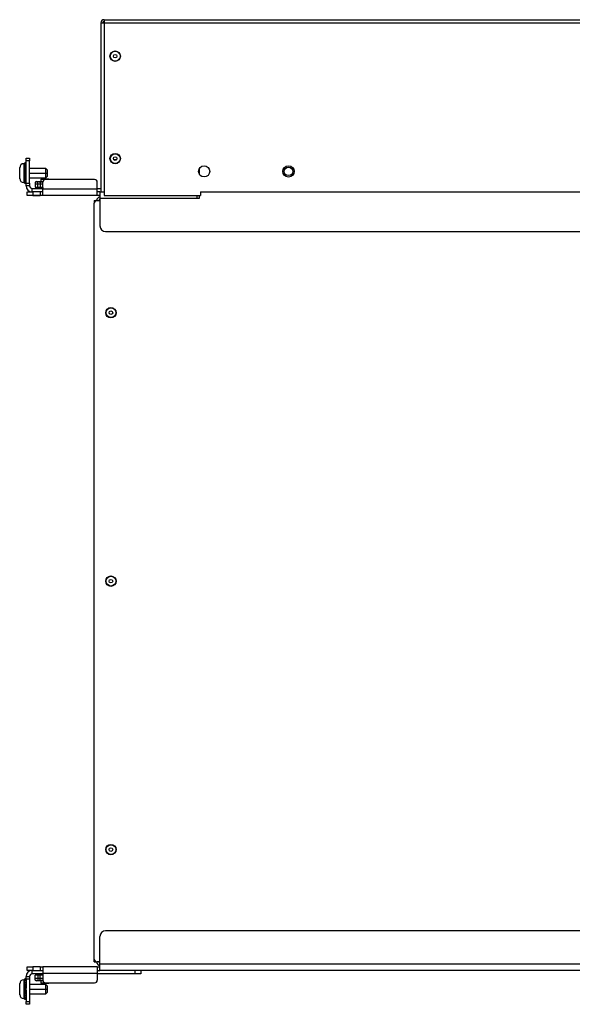
# Model space of a CAD drawing. Units: inches. Extents: x -21.6 to 77.5, y -28.4 to 64.8.
# Drawn here: x -21.6 to -9.1, y 7.3 to 29.4 of the extents above; entities that cross this region are included whole.
import ezdxf

# ---------------------------------------------------------------- set-up
doc = ezdxf.new("R2010")
doc.units = ezdxf.units.IN
doc.header["$MEASUREMENT"] = 0
doc.layers.add('TFR-TRI', color=7, linetype='CONTINUOUS')

msp = doc.modelspace()

# ---------------------------------------------------------------- linework, layer by layer
at = {"layer": 'TFR-TRI', "color": 18, "linetype": 'Continuous'}
for p, q in [((-19.669, 29.438), (-1.696, 29.438)), ((-19.669, 29.438), (-19.669, 29.418)), ((-19.739, 29.369), (-19.739, 25.568)), ((-19.739, 29.369), (-19.719, 29.369)), ((-19.719, 29.369), (-19.669, 29.369)), ((-19.699, 29.369), (-19.699, 29.372)), ((-19.669, 29.39), (-19.691, 29.39)), ((-19.669, 29.418), (-19.669, 29.369)), ((-19.669, 29.369), (-1.696, 29.369)), ((-19.669, 29.369), (-19.669, 25.49)), ((-21.422, 26.313), (-21.422, 26.331)), ((-21.422, 26.331), (-21.344, 26.331)), ((-21.344, 26.331), (-21.344, 26.313)), ((-21.566, 26.116), (-21.566, 26.116)), ((-21.566, 26.113), (-21.566, 26.116)), ((-21.566, 26.108), (-21.566, 26.113)), ((-21.566, 26.075), (-21.566, 26.108)), ((-21.452, 26.203), (-21.472, 26.203)), ((-21.472, 26.203), (-21.472, 26.187)), ((-21.472, 26.187), (-21.472, 26.141)), ((-21.472, 26.141), (-21.472, 26.072)), ((-21.452, 26.187), (-21.452, 26.203)), ((-21.452, 26.141), (-21.452, 26.187)), ((-21.452, 26.072), (-21.452, 26.141)), ((-21.447, 26.205), (-21.447, 26.225)), ((-21.422, 26.225), (-21.447, 26.225)), ((-21.447, 26.182), (-21.447, 26.205)), ((-21.422, 26.205), (-21.447, 26.205)), ((-21.447, 26.136), (-21.447, 26.182)), ((-21.422, 26.182), (-21.447, 26.182)), ((-21.447, 26.157), (-21.447, 26.143)), ((-21.447, 26.143), (-21.447, 26.128)), ((-21.447, 26.136), (-21.422, 26.136)), ((-21.447, 26.088), (-21.447, 26.128)), ((-21.422, 26.128), (-21.447, 26.128)), ((-21.422, 26.271), (-21.422, 26.313)), ((-21.422, 26.014), (-21.422, 26.271)), ((-21.344, 26.271), (-21.422, 26.271)), ((-21.344, 26.313), (-21.344, 26.271)), ((-21.344, 25.767), (-21.344, 26.271)), ((-19.455, 26.299), (-19.384, 26.299)), ((-17.522, 25.958), (-17.522, 26.102)), ((-21.566, 26.011), (-21.566, 26.075)), ((-21.566, 26.011), (-21.566, 26.011)), ((-21.566, 25.991), (-21.566, 26.011)), ((-21.566, 25.971), (-21.566, 25.991)), ((-21.566, 25.907), (-21.566, 25.971)), ((-21.566, 25.971), (-21.566, 25.971)), ((-21.566, 25.874), (-21.566, 25.907)), ((-21.472, 26.072), (-21.472, 25.991)), ((-21.472, 25.991), (-21.472, 25.909)), ((-21.472, 25.909), (-21.472, 25.841)), ((-21.452, 25.991), (-21.452, 26.072)), ((-21.452, 25.909), (-21.452, 25.991)), ((-21.452, 25.841), (-21.452, 25.909)), ((-21.447, 26.059), (-21.447, 26.088)), ((-21.422, 26.088), (-21.447, 26.088)), ((-21.447, 26.088), (-21.447, 26.052)), ((-21.447, 26.059), (-21.422, 26.059)), ((-21.447, 26.052), (-21.447, 26.014)), ((-21.422, 26.018), (-21.447, 26.018)), ((-21.447, 26.014), (-21.447, 26.018)), ((-21.447, 25.968), (-21.447, 26.014)), ((-21.422, 26.014), (-21.447, 26.014)), ((-21.447, 25.964), (-21.447, 25.968)), ((-21.422, 25.968), (-21.447, 25.968)), ((-21.447, 25.968), (-21.447, 25.93)), ((-21.447, 25.964), (-21.422, 25.964)), ((-21.447, 25.93), (-21.447, 25.893)), ((-21.422, 25.923), (-21.447, 25.923)), ((-21.447, 25.893), (-21.447, 25.923)), ((-21.447, 25.854), (-21.447, 25.893)), ((-21.422, 25.893), (-21.447, 25.893)), ((-21.422, 26.014), (-21.422, 26.018)), ((-21.422, 25.968), (-21.422, 26.014)), ((-21.422, 25.964), (-21.422, 25.968)), ((-21.422, 25.767), (-21.422, 25.968)), ((-20.978, 26.096), (-21.344, 26.096)), ((-21.344, 25.991), (-20.978, 25.991)), ((-21.344, 25.886), (-20.978, 25.886)), ((-20.947, 26.065), (-20.978, 26.096)), ((-20.978, 26.066), (-20.978, 26.096)), ((-20.978, 25.991), (-20.978, 26.066)), ((-20.978, 25.916), (-20.978, 25.991)), ((-20.978, 25.991), (-20.947, 25.991)), ((-20.978, 25.886), (-20.947, 25.917)), ((-20.978, 25.886), (-20.978, 25.916)), ((-20.947, 26.065), (-20.947, 26.044)), ((-20.947, 26.044), (-20.947, 25.991)), ((-20.947, 25.991), (-20.947, 25.938)), ((-20.947, 25.938), (-20.947, 25.917)), ((-21.566, 25.866), (-21.566, 25.874)), ((-21.566, 25.866), (-21.566, 25.866)), ((-21.472, 25.841), (-21.472, 25.794)), ((-21.472, 25.794), (-21.472, 25.778)), ((-21.472, 25.778), (-21.452, 25.778)), ((-21.452, 25.794), (-21.452, 25.841)), ((-21.452, 25.778), (-21.452, 25.794)), ((-21.422, 25.854), (-21.447, 25.854)), ((-21.447, 25.854), (-21.447, 25.839)), ((-21.422, 25.846), (-21.447, 25.846)), ((-21.447, 25.799), (-21.447, 25.846)), ((-21.447, 25.839), (-21.447, 25.825)), ((-21.447, 25.776), (-21.447, 25.799)), ((-21.422, 25.799), (-21.447, 25.799)), ((-21.447, 25.756), (-21.447, 25.776)), ((-21.422, 25.776), (-21.447, 25.776)), ((-21.422, 25.756), (-21.447, 25.756)), ((-21.422, 25.724), (-21.422, 25.767)), ((-21.422, 25.767), (-21.344, 25.767)), ((-21.422, 25.707), (-21.422, 25.724)), ((-21.344, 25.707), (-21.422, 25.707)), ((-21.344, 25.767), (-21.344, 25.724)), ((-21.344, 25.724), (-21.344, 25.707)), ((-21.186, 25.803), (-21.215, 25.79)), ((-21.215, 25.79), (-21.161, 25.803)), ((-21.215, 25.79), (-21.215, 25.678)), ((-21.215, 25.789), (-21.215, 25.789)), ((-21.107, 25.741), (-21.215, 25.741)), ((-21.215, 25.678), (-21.107, 25.678)), ((-21.215, 25.678), (-21.113, 25.678)), ((-21.215, 25.678), (-21.215, 25.678)), ((-21.158, 25.676), (-21.202, 25.664)), ((-21.169, 25.672), (-21.202, 25.663)), ((-21.202, 25.664), (-21.197, 25.647)), ((-21.202, 25.664), (-21.201, 25.664)), ((-21.197, 25.647), (-21.202, 25.664)), ((-21.2, 25.796), (-21.201, 25.796)), ((-21.201, 25.664), (-21.2, 25.665)), ((-21.197, 25.796), (-21.2, 25.796)), ((-21.2, 25.665), (-21.197, 25.665)), ((-21.197, 25.665), (-21.194, 25.666)), ((-21.194, 25.666), (-21.192, 25.666)), ((-21.193, 25.661), (-21.19, 25.661)), ((-21.192, 25.666), (-21.184, 25.669)), ((-21.192, 25.666), (-21.189, 25.649)), ((-21.19, 25.661), (-21.188, 25.661)), ((-21.186, 25.666), (-21.189, 25.664)), ((-21.189, 25.664), (-21.185, 25.647)), ((-21.189, 25.664), (-21.189, 25.664)), ((-21.189, 25.664), (-21.188, 25.664)), ((-21.188, 25.664), (-21.177, 25.664)), ((-21.188, 25.664), (-21.184, 25.647)), ((-21.186, 25.803), (-21.18, 25.803)), ((-21.183, 25.666), (-21.186, 25.666)), ((-21.184, 25.669), (-21.176, 25.671)), ((-21.179, 25.668), (-21.183, 25.666)), ((-21.18, 25.803), (-21.161, 25.803)), ((-21.178, 25.67), (-21.18, 25.67)), ((-21.173, 25.67), (-21.179, 25.668)), ((-21.173, 25.67), (-21.178, 25.67)), ((-21.173, 25.647), (-21.177, 25.664)), ((-21.177, 25.664), (-21.163, 25.664)), ((-21.176, 25.671), (-21.171, 25.672)), ((-21.169, 25.671), (-21.173, 25.67)), ((-21.171, 25.672), (-21.168, 25.672)), ((-21.168, 25.672), (-21.169, 25.671)), ((-21.168, 25.672), (-21.168, 25.672)), ((-21.168, 25.672), (-21.168, 25.672)), ((-21.163, 25.664), (-21.16, 25.664)), ((-21.159, 25.647), (-21.163, 25.664)), ((-21.161, 25.678), (-21.161, 25.804)), ((-21.161, 25.803), (-21.161, 25.803)), ((-21.161, 25.803), (-21.111, 25.803)), ((-21.161, 25.803), (-21.107, 25.79)), ((-21.16, 25.664), (-21.157, 25.665)), ((-21.158, 25.676), (-21.127, 25.676)), ((-21.157, 25.665), (-21.154, 25.665)), ((-21.154, 25.665), (-21.151, 25.666)), ((-21.151, 25.666), (-21.149, 25.666)), ((-21.15, 25.661), (-21.13, 25.661)), ((-21.149, 25.666), (-21.141, 25.669)), ((-21.149, 25.666), (-21.146, 25.649)), ((-21.141, 25.669), (-21.132, 25.671)), ((-21.132, 25.671), (-21.124, 25.672)), ((-21.1, 25.796), (-21.13, 25.796)), ((-21.13, 25.661), (-21.113, 25.661)), ((-21.127, 25.676), (-21.045, 25.676)), ((-21.124, 25.672), (-21.117, 25.672)), ((-21.117, 25.672), (-21.117, 25.654)), ((-21.117, 25.672), (-21.112, 25.672)), ((-21.113, 25.666), (-21.114, 25.666)), ((-21.114, 25.666), (-21.114, 25.665)), ((-21.114, 25.665), (-21.113, 25.657)), ((-21.114, 25.665), (-21.113, 25.664)), ((-21.113, 25.678), (-21.113, 25.676)), ((-21.113, 25.677), (-21.095, 25.677)), ((-21.111, 25.668), (-21.113, 25.666)), ((-21.111, 25.649), (-21.113, 25.666)), ((-21.113, 25.664), (-21.111, 25.664)), ((-21.112, 25.672), (-21.11, 25.671)), ((-21.08, 25.67), (-21.112, 25.67)), ((-21.111, 25.803), (-21.043, 25.803)), ((-21.109, 25.67), (-21.111, 25.668)), ((-21.111, 25.664), (-21.109, 25.664)), ((-21.11, 25.671), (-21.109, 25.67)), ((-21.109, 25.664), (-21.086, 25.664)), ((-21.109, 25.664), (-21.107, 25.647)), ((-21.092, 25.803), (-21.107, 25.789)), ((-21.107, 25.79), (-21.05, 25.797)), ((-21.107, 25.79), (-21.107, 25.678)), ((-21.045, 25.741), (-21.107, 25.741)), ((-21.107, 25.678), (-21.045, 25.678)), ((-21.067, 25.796), (-21.1, 25.796)), ((-21.095, 25.677), (-21.045, 25.677)), ((-21.078, 25.865), (-21.093, 25.85)), ((-21.093, 25.85), (-21.093, 25.803)), ((-21.065, 25.85), (-21.093, 25.85)), ((-21.084, 25.647), (-21.086, 25.664)), ((-21.086, 25.664), (-21.061, 25.664)), ((-21.045, 25.67), (-21.08, 25.67)), ((-21.078, 25.865), (-21.055, 25.865)), ((-20.999, 25.85), (-21.065, 25.85)), ((-21.061, 25.664), (-21.058, 25.664)), ((-21.059, 25.647), (-21.061, 25.664)), ((-21.058, 25.664), (-21.054, 25.665)), ((-21.055, 25.865), (-20.999, 25.865)), ((-21.054, 25.665), (-21.052, 25.665)), ((-21.052, 25.665), (-21.049, 25.666)), ((-21.049, 25.666), (-21.045, 25.668)), ((-21.049, 25.666), (-21.049, 25.666)), ((-21.049, 25.666), (-21.047, 25.649)), ((-21.049, 25.661), (-21.047, 25.661)), ((-21.047, 25.661), (-21.045, 25.661)), ((-21.045, 25.628), (-21.045, 25.788)), ((-20.999, 25.865), (-20.942, 25.865)), ((-20.932, 25.85), (-20.999, 25.85)), ((-19.881, 25.848), (-20.985, 25.848)), ((-20.942, 25.865), (-20.919, 25.865)), ((-20.904, 25.85), (-20.932, 25.85)), ((-20.904, 25.85), (-20.919, 25.865)), ((-20.904, 25.848), (-20.904, 25.85)), ((-19.821, 25.628), (-19.821, 25.788)), ((-21.399, 25.568), (-21.365, 25.568)), ((-21.399, 25.49), (-21.399, 25.568)), ((-21.382, 25.49), (-21.399, 25.49)), ((-21.399, 25.489), (-21.399, 25.49)), ((-21.382, 25.489), (-21.399, 25.489)), ((-21.336, 25.49), (-21.382, 25.49)), ((-21.339, 25.489), (-21.382, 25.489)), ((-21.365, 25.568), (-21.284, 25.568)), ((-21.279, 25.489), (-21.339, 25.489)), ((-21.274, 25.49), (-21.336, 25.49)), ((-21.284, 25.647), (-21.045, 25.647)), ((-21.284, 25.568), (-21.284, 25.647)), ((-21.045, 25.568), (-21.284, 25.568)), ((-21.279, 25.49), (-21.279, 25.489)), ((-21.105, 25.489), (-21.279, 25.489)), ((-21.274, 25.568), (-21.274, 25.49)), ((-21.274, 25.49), (-21.105, 25.49)), ((-21.196, 25.647), (-21.197, 25.647)), ((-21.195, 25.647), (-21.196, 25.647)), ((-21.192, 25.648), (-21.195, 25.647)), ((-21.189, 25.649), (-21.192, 25.648)), ((-21.187, 25.649), (-21.189, 25.649)), ((-21.186, 25.65), (-21.187, 25.649)), ((-21.186, 25.655), (-21.175, 25.655)), ((-21.175, 25.655), (-21.16, 25.655)), ((-21.158, 25.647), (-21.159, 25.647)), ((-21.156, 25.647), (-21.158, 25.647)), ((-21.153, 25.647), (-21.156, 25.647)), ((-21.15, 25.648), (-21.153, 25.647)), ((-21.146, 25.649), (-21.15, 25.648)), ((-21.145, 25.649), (-21.146, 25.649)), ((-21.137, 25.651), (-21.145, 25.649)), ((-21.129, 25.653), (-21.137, 25.651)), ((-21.121, 25.654), (-21.129, 25.653)), ((-21.123, 25.647), (-21.12, 25.647)), ((-21.115, 25.654), (-21.121, 25.654)), ((-21.12, 25.647), (-21.117, 25.647)), ((-21.117, 25.647), (-21.112, 25.648)), ((-21.113, 25.653), (-21.115, 25.654)), ((-21.113, 25.657), (-21.112, 25.648)), ((-21.112, 25.648), (-21.111, 25.649)), ((-21.111, 25.647), (-21.112, 25.648)), ((-21.111, 25.649), (-21.111, 25.649)), ((-21.11, 25.647), (-21.111, 25.647)), ((-21.107, 25.647), (-21.11, 25.647)), ((-21.109, 25.655), (-21.085, 25.655)), ((-21.105, 25.568), (-21.105, 25.49)), ((-21.09, 25.49), (-21.105, 25.49)), ((-21.105, 25.49), (-21.105, 25.489)), ((-21.09, 25.489), (-21.105, 25.489)), ((-21.06, 25.49), (-21.09, 25.49)), ((-21.06, 25.489), (-21.09, 25.489)), ((-21.085, 25.655), (-21.059, 25.655)), ((-21.045, 25.49), (-21.06, 25.49)), ((-21.045, 25.489), (-21.06, 25.489)), ((-21.055, 25.647), (-21.059, 25.647)), ((-21.059, 25.647), (-21.059, 25.647)), ((-21.052, 25.647), (-21.055, 25.647)), ((-21.049, 25.648), (-21.052, 25.647)), ((-21.047, 25.649), (-21.049, 25.648)), ((-21.046, 25.649), (-21.047, 25.649)), ((-21.045, 25.65), (-21.046, 25.649)), ((-21.045, 25.559), (-21.045, 25.628)), ((-19.821, 25.628), (-21.045, 25.628)), ((-21.045, 25.508), (-21.045, 25.559)), ((-21.045, 25.49), (-21.045, 25.508)), ((-19.821, 25.49), (-21.045, 25.49)), ((-21.045, 25.489), (-21.045, 25.49)), ((-19.821, 25.489), (-21.045, 25.489)), ((-21.045, 25.489), (-21.045, 25.489)), ((-19.821, 25.647), (-19.739, 25.647)), ((-19.821, 25.559), (-19.821, 25.628)), ((-19.761, 25.568), (-19.821, 25.568)), ((-19.821, 25.508), (-19.821, 25.559)), ((-19.821, 25.49), (-19.821, 25.508)), ((-19.806, 25.49), (-19.821, 25.49)), ((-19.821, 25.489), (-19.821, 25.49)), ((-19.806, 25.489), (-19.821, 25.489)), ((-19.821, 25.489), (-19.821, 25.489)), ((-19.776, 25.49), (-19.806, 25.49)), ((-19.776, 25.489), (-19.806, 25.489)), ((-19.761, 25.49), (-19.776, 25.49)), ((-19.761, 25.489), (-19.776, 25.489)), ((-19.761, 25.568), (-19.739, 25.568)), ((-19.761, 25.568), (-19.761, 25.55)), ((-19.761, 25.55), (-19.761, 25.499)), ((-19.761, 25.499), (-19.761, 25.43)), ((-19.739, 25.568), (-19.719, 25.568)), ((-19.719, 25.568), (-19.669, 25.568)), ((-19.669, 25.49), (-17.502, 25.49)), ((-17.582, 25.49), (-17.582, 25.461)), ((-17.582, 25.461), (-17.582, 25.43)), ((-17.522, 25.43), (-17.522, 25.49)), ((-17.502, 25.568), (-17.502, 25.49)), ((-17.502, 25.568), (-3.103, 25.568)), ((-19.89, 25.378), (-19.83, 25.378)), ((-19.89, 25.378), (-19.89, 25.318)), ((-19.89, 8.331), (-19.89, 25.318)), ((-19.83, 25.378), (-19.76, 25.378)), ((-19.761, 25.43), (-17.582, 25.43)), ((-19.761, 25.43), (-19.761, 24.805)), ((-17.582, 25.43), (-17.522, 25.43)), ((-19.636, 24.68), (2.252, 24.68)), ((2.252, 8.97), (-19.636, 8.97)), ((-19.761, 8.22), (-19.761, 8.845)), ((-19.89, 8.271), (-19.89, 8.331)), ((-19.89, 8.271), (-19.83, 8.271)), ((-19.76, 8.271), (-19.83, 8.271)), ((-19.761, 8.151), (-19.761, 8.22)), ((2.377, 8.22), (-19.761, 8.22)), ((-21.399, 8.16), (-21.382, 8.16)), ((-21.399, 8.081), (-21.399, 8.16)), ((-21.399, 8.16), (-21.399, 8.16)), ((-21.399, 8.16), (-21.382, 8.16)), ((-21.365, 8.081), (-21.399, 8.081)), ((-21.382, 8.16), (-21.336, 8.16)), ((-21.382, 8.16), (-21.336, 8.16)), ((-21.284, 8.081), (-21.365, 8.081)), ((-21.336, 8.16), (-21.274, 8.16)), ((-21.336, 8.16), (-21.274, 8.16)), ((-21.284, 8.081), (-21.045, 8.081)), ((-21.284, 8.003), (-21.284, 8.081)), ((-21.045, 8.003), (-21.284, 8.003)), ((-21.105, 8.16), (-21.274, 8.16)), ((-21.274, 8.16), (-21.274, 8.081)), ((-21.105, 8.16), (-21.274, 8.16)), ((-21.274, 8.16), (-21.274, 8.16)), ((-21.113, 7.972), (-21.215, 7.972)), ((-21.215, 7.972), (-21.215, 7.972)), ((-21.107, 7.972), (-21.215, 7.972)), ((-21.215, 7.86), (-21.215, 7.972)), ((-21.197, 8.003), (-21.202, 7.986)), ((-21.197, 8.003), (-21.202, 7.986)), ((-21.202, 7.986), (-21.158, 7.974)), ((-21.202, 7.986), (-21.202, 7.986)), ((-21.2, 7.986), (-21.202, 7.986)), ((-21.195, 8.003), (-21.2, 7.986)), ((-21.195, 7.986), (-21.2, 7.986)), ((-21.199, 7.995), (-21.199, 7.995)), ((-21.198, 7.994), (-21.199, 7.994)), ((-21.192, 7.994), (-21.198, 7.994)), ((-21.195, 7.986), (-21.19, 8.003)), ((-21.194, 7.986), (-21.195, 7.986)), ((-21.194, 7.986), (-21.195, 7.986)), ((-21.192, 7.986), (-21.194, 7.986)), ((-21.192, 7.985), (-21.194, 7.986)), ((-21.19, 7.985), (-21.192, 7.986)), ((-21.19, 7.985), (-21.192, 7.985)), ((-21.19, 8.003), (-21.189, 8.003)), ((-21.189, 7.985), (-21.19, 7.985)), ((-21.186, 7.984), (-21.19, 7.985)), ((-21.189, 8.003), (-21.186, 8.002)), ((-21.186, 8.002), (-21.183, 8.002)), ((-21.183, 7.983), (-21.186, 7.984)), ((-21.185, 8.003), (-21.185, 8.002)), ((-21.173, 7.989), (-21.184, 7.989)), ((-21.183, 8.002), (-21.18, 8.001)), ((-21.18, 8.001), (-21.183, 7.983)), ((-21.179, 7.982), (-21.183, 7.983)), ((-21.18, 8.001), (-21.171, 7.999)), ((-21.18, 8.001), (-21.18, 8.001)), ((-21.18, 7.98), (-21.177, 7.98)), ((-21.171, 7.98), (-21.179, 7.982)), ((-21.177, 7.98), (-21.168, 7.98)), ((-21.164, 7.989), (-21.173, 7.989)), ((-21.171, 7.999), (-21.163, 7.997)), ((-21.163, 7.978), (-21.171, 7.98)), ((-21.163, 7.994), (-21.165, 7.985)), ((-21.163, 7.986), (-21.165, 7.985)), ((-21.165, 7.985), (-21.165, 7.985)), ((-21.165, 7.985), (-21.164, 7.984)), ((-21.164, 7.984), (-21.163, 7.984)), ((-21.162, 8.003), (-21.163, 7.994)), ((-21.16, 8.003), (-21.163, 7.986)), ((-21.146, 7.986), (-21.163, 7.986)), ((-21.163, 7.984), (-21.161, 7.983)), ((-21.157, 7.978), (-21.163, 7.978)), ((-21.144, 7.994), (-21.162, 7.994)), ((-21.16, 8.001), (-21.161, 8.002)), ((-21.161, 8.002), (-21.161, 8.002)), ((-21.161, 7.983), (-21.156, 7.981)), ((-21.161, 7.972), (-21.161, 7.846)), ((-21.161, 7.972), (-21.161, 7.972)), ((-21.127, 7.974), (-21.158, 7.974)), ((-21.153, 7.977), (-21.157, 7.978)), ((-21.156, 7.981), (-21.152, 7.979)), ((-21.154, 7.977), (-21.154, 7.98)), ((-21.154, 7.98), (-21.118, 7.98)), ((-21.152, 7.978), (-21.153, 7.977)), ((-21.152, 7.979), (-21.152, 7.978)), ((-21.143, 8.003), (-21.146, 7.986)), ((-21.126, 7.986), (-21.146, 7.986)), ((-21.124, 7.994), (-21.144, 7.994)), ((-21.045, 7.974), (-21.127, 7.974)), ((-21.126, 7.986), (-21.123, 8.003)), ((-21.125, 7.986), (-21.126, 7.986)), ((-21.122, 7.985), (-21.125, 7.986)), ((-21.123, 8.003), (-21.12, 8.003)), ((-21.118, 7.985), (-21.122, 7.985)), ((-21.12, 8.003), (-21.117, 8.002)), ((-21.115, 7.984), (-21.118, 7.985)), ((-21.118, 7.98), (-21.071, 7.98)), ((-21.117, 8.002), (-21.113, 8.002)), ((-21.113, 7.983), (-21.115, 7.984)), ((-21.113, 8.002), (-21.11, 8.001)), ((-21.11, 8.001), (-21.113, 7.983)), ((-21.084, 7.989), (-21.113, 7.989)), ((-21.111, 7.983), (-21.113, 7.983)), ((-21.113, 7.974), (-21.113, 7.972)), ((-21.095, 7.973), (-21.113, 7.973)), ((-21.11, 8.003), (-21.111, 8.002)), ((-21.104, 7.98), (-21.111, 7.983)), ((-21.107, 8.003), (-21.11, 8.003)), ((-21.11, 8.001), (-21.103, 7.999)), ((-21.11, 8.001), (-21.11, 8.001)), ((-21.045, 7.972), (-21.107, 7.972)), ((-21.107, 7.86), (-21.107, 7.972)), ((-21.105, 8.16), (-21.09, 8.16)), ((-21.105, 8.16), (-21.105, 8.081)), ((-21.105, 8.16), (-21.105, 8.16)), ((-21.105, 8.16), (-21.09, 8.16)), ((-21.096, 7.979), (-21.104, 7.98)), ((-21.103, 7.999), (-21.094, 7.997)), ((-21.087, 7.978), (-21.096, 7.979)), ((-21.045, 7.973), (-21.095, 7.973)), ((-21.094, 7.997), (-21.085, 7.996)), ((-21.093, 8.003), (-21.093, 7.997)), ((-21.09, 8.16), (-21.06, 8.16)), ((-21.09, 8.16), (-21.06, 8.16)), ((-21.08, 7.977), (-21.087, 7.978)), ((-21.085, 7.996), (-21.078, 7.996)), ((-21.067, 7.989), (-21.084, 7.989)), ((-21.081, 7.977), (-21.081, 7.996)), ((-21.073, 7.978), (-21.08, 7.977)), ((-21.078, 7.996), (-21.072, 7.997)), ((-21.069, 7.979), (-21.073, 7.978)), ((-21.072, 7.997), (-21.068, 7.998)), ((-21.071, 7.98), (-21.058, 7.98)), ((-21.068, 7.984), (-21.069, 7.984)), ((-21.069, 7.984), (-21.068, 7.983)), ((-21.067, 7.981), (-21.069, 7.979)), ((-21.068, 8.001), (-21.067, 8.002)), ((-21.068, 7.983), (-21.068, 8.001)), ((-21.068, 7.998), (-21.067, 8)), ((-21.067, 7.985), (-21.068, 7.984)), ((-21.068, 7.983), (-21.067, 7.981)), ((-21.067, 8.002), (-21.066, 8.002)), ((-21.065, 7.985), (-21.067, 7.985)), ((-21.066, 8.002), (-21.064, 8.003)), ((-21.062, 7.986), (-21.065, 7.985)), ((-21.064, 8.003), (-21.061, 8.003)), ((-21.061, 8.003), (-21.062, 7.986)), ((-21.053, 7.994), (-21.062, 7.994)), ((-21.053, 7.986), (-21.062, 7.986)), ((-21.061, 8.003), (-21.061, 8.003)), ((-21.06, 8.16), (-21.045, 8.16)), ((-21.06, 8.16), (-21.045, 8.16)), ((-21.058, 7.98), (-21.045, 7.98)), ((-21.045, 7.994), (-21.053, 7.994)), ((-21.045, 7.986), (-21.053, 7.986)), ((-19.821, 8.16), (-21.045, 8.16)), ((-21.045, 8.16), (-21.045, 8.141)), ((-19.821, 8.16), (-21.045, 8.16)), ((-21.045, 8.16), (-21.045, 8.16)), ((-21.045, 8.16), (-21.045, 8.16)), ((-21.045, 8.141), (-21.045, 8.091)), ((-21.045, 8.091), (-21.045, 8.021)), ((-21.045, 8.021), (-19.821, 8.021)), ((-21.045, 8.021), (-21.045, 7.861)), ((-19.821, 8.16), (-19.806, 8.16)), ((-19.821, 8.16), (-19.821, 8.141)), ((-19.821, 8.16), (-19.806, 8.16)), ((-19.821, 8.16), (-19.821, 8.16)), ((-19.821, 8.16), (-19.821, 8.16)), ((-19.821, 8.141), (-19.821, 8.091)), ((-19.821, 8.091), (-19.821, 8.021)), ((-19.821, 8.081), (-19.761, 8.081)), ((-19.821, 8.021), (-19.821, 7.861)), ((-18.969, 8.003), (-19.821, 8.003)), ((-19.806, 8.16), (-19.776, 8.16)), ((-19.806, 8.16), (-19.776, 8.16)), ((-19.776, 8.16), (-19.761, 8.16)), ((-19.776, 8.16), (-19.761, 8.16)), ((-19.761, 8.1), (-19.761, 8.151)), ((-19.761, 8.081), (-19.761, 8.1)), ((2.377, 8.081), (-19.761, 8.081)), ((-18.969, 8.003), (-18.969, 8.081)), ((-18.907, 8.003), (-18.969, 8.003)), ((-18.861, 8.003), (-18.907, 8.003)), ((-18.844, 8.003), (-18.861, 8.003)), ((-18.844, 8.081), (-18.844, 8.003)), ((-21.566, 7.784), (-21.566, 7.784)), ((-21.566, 7.781), (-21.566, 7.784)), ((-21.566, 7.776), (-21.566, 7.781)), ((-21.566, 7.743), (-21.566, 7.776)), ((-21.566, 7.679), (-21.566, 7.743)), ((-21.452, 7.871), (-21.472, 7.871)), ((-21.472, 7.871), (-21.472, 7.855)), ((-21.472, 7.855), (-21.472, 7.809)), ((-21.472, 7.809), (-21.472, 7.74)), ((-21.452, 7.855), (-21.452, 7.871)), ((-21.452, 7.809), (-21.452, 7.855)), ((-21.452, 7.74), (-21.452, 7.809)), ((-21.447, 7.873), (-21.447, 7.893)), ((-21.422, 7.893), (-21.447, 7.893)), ((-21.447, 7.85), (-21.447, 7.873)), ((-21.422, 7.873), (-21.447, 7.873)), ((-21.447, 7.804), (-21.447, 7.85)), ((-21.422, 7.85), (-21.447, 7.85)), ((-21.447, 7.825), (-21.447, 7.811)), ((-21.447, 7.811), (-21.447, 7.796)), ((-21.447, 7.804), (-21.422, 7.804)), ((-21.447, 7.756), (-21.447, 7.796)), ((-21.422, 7.796), (-21.447, 7.796)), ((-21.447, 7.727), (-21.447, 7.756)), ((-21.422, 7.756), (-21.447, 7.756)), ((-21.447, 7.756), (-21.447, 7.72)), ((-21.422, 7.925), (-21.422, 7.943)), ((-21.422, 7.943), (-21.344, 7.943)), ((-21.422, 7.883), (-21.422, 7.925)), ((-21.422, 7.883), (-21.422, 7.682)), ((-21.344, 7.883), (-21.422, 7.883)), ((-21.344, 7.943), (-21.344, 7.925)), ((-21.344, 7.925), (-21.344, 7.883)), ((-21.344, 7.883), (-21.344, 7.379)), ((-20.978, 7.764), (-21.344, 7.764)), ((-21.215, 7.909), (-21.107, 7.909)), ((-21.215, 7.861), (-21.215, 7.861)), ((-21.215, 7.861), (-21.215, 7.861)), ((-21.215, 7.86), (-21.186, 7.847)), ((-21.215, 7.86), (-21.215, 7.86)), ((-21.161, 7.847), (-21.215, 7.86)), ((-21.201, 7.853), (-21.2, 7.853)), ((-21.2, 7.853), (-21.197, 7.853)), ((-21.18, 7.847), (-21.186, 7.847)), ((-21.161, 7.847), (-21.18, 7.847)), ((-21.107, 7.86), (-21.161, 7.847)), ((-21.161, 7.847), (-21.161, 7.846)), ((-21.111, 7.847), (-21.161, 7.847)), ((-21.129, 7.853), (-21.099, 7.853)), ((-21.043, 7.847), (-21.111, 7.847)), ((-21.107, 7.909), (-21.045, 7.909)), ((-21.092, 7.847), (-21.107, 7.86)), ((-21.056, 7.854), (-21.107, 7.86)), ((-21.099, 7.853), (-21.066, 7.853)), ((-21.093, 7.847), (-21.093, 7.8)), ((-21.093, 7.8), (-21.078, 7.785)), ((-21.093, 7.8), (-21.075, 7.8)), ((-21.055, 7.785), (-21.078, 7.785)), ((-21.075, 7.8), (-21.028, 7.8)), ((-20.999, 7.785), (-21.055, 7.785)), ((-21.028, 7.8), (-20.969, 7.8)), ((-20.942, 7.785), (-20.999, 7.785)), ((-20.985, 7.801), (-19.881, 7.801)), ((-20.947, 7.733), (-20.978, 7.764)), ((-20.978, 7.734), (-20.978, 7.764)), ((-20.969, 7.8), (-20.922, 7.8)), ((-20.919, 7.785), (-20.942, 7.785)), ((-20.922, 7.8), (-20.904, 7.8)), ((-20.919, 7.785), (-20.904, 7.8)), ((-20.904, 7.8), (-20.904, 7.801)), ((-21.566, 7.679), (-21.566, 7.679)), ((-21.566, 7.659), (-21.566, 7.679)), ((-21.566, 7.639), (-21.566, 7.659)), ((-21.566, 7.575), (-21.566, 7.639)), ((-21.566, 7.639), (-21.566, 7.639)), ((-21.566, 7.542), (-21.566, 7.575)), ((-21.566, 7.534), (-21.566, 7.542)), ((-21.566, 7.534), (-21.566, 7.534)), ((-21.472, 7.74), (-21.472, 7.659)), ((-21.472, 7.659), (-21.472, 7.577)), ((-21.472, 7.577), (-21.472, 7.509)), ((-21.452, 7.659), (-21.452, 7.74)), ((-21.452, 7.577), (-21.452, 7.659)), ((-21.452, 7.509), (-21.452, 7.577)), ((-21.447, 7.727), (-21.422, 7.727)), ((-21.447, 7.72), (-21.447, 7.682)), ((-21.422, 7.686), (-21.447, 7.686)), ((-21.447, 7.682), (-21.447, 7.686)), ((-21.447, 7.636), (-21.447, 7.682)), ((-21.422, 7.682), (-21.447, 7.682)), ((-21.447, 7.632), (-21.447, 7.636)), ((-21.422, 7.636), (-21.447, 7.636)), ((-21.447, 7.636), (-21.447, 7.598)), ((-21.447, 7.632), (-21.422, 7.632)), ((-21.447, 7.598), (-21.447, 7.561)), ((-21.422, 7.591), (-21.447, 7.591)), ((-21.447, 7.561), (-21.447, 7.591)), ((-21.447, 7.522), (-21.447, 7.561)), ((-21.422, 7.561), (-21.447, 7.561)), ((-21.422, 7.522), (-21.447, 7.522)), ((-21.447, 7.522), (-21.447, 7.507)), ((-21.422, 7.682), (-21.422, 7.686)), ((-21.422, 7.636), (-21.422, 7.682)), ((-21.422, 7.632), (-21.422, 7.636)), ((-21.422, 7.636), (-21.422, 7.379)), ((-21.344, 7.659), (-20.978, 7.659)), ((-21.344, 7.554), (-20.978, 7.554)), ((-20.978, 7.659), (-20.978, 7.734)), ((-20.978, 7.584), (-20.978, 7.659)), ((-20.978, 7.659), (-20.947, 7.659)), ((-20.978, 7.554), (-20.947, 7.585)), ((-20.978, 7.554), (-20.978, 7.584)), ((-20.947, 7.733), (-20.947, 7.712)), ((-20.947, 7.712), (-20.947, 7.659)), ((-20.947, 7.659), (-20.947, 7.606)), ((-20.947, 7.606), (-20.947, 7.585)), ((-21.472, 7.509), (-21.472, 7.462)), ((-21.472, 7.462), (-21.472, 7.446)), ((-21.472, 7.446), (-21.452, 7.446)), ((-21.452, 7.462), (-21.452, 7.509)), ((-21.452, 7.446), (-21.452, 7.462)), ((-21.422, 7.514), (-21.447, 7.514)), ((-21.447, 7.467), (-21.447, 7.514)), ((-21.447, 7.507), (-21.447, 7.493)), ((-21.447, 7.444), (-21.447, 7.467)), ((-21.422, 7.467), (-21.447, 7.467)), ((-21.447, 7.424), (-21.447, 7.444)), ((-21.422, 7.444), (-21.447, 7.444)), ((-21.422, 7.424), (-21.447, 7.424)), ((-21.422, 7.336), (-21.422, 7.379)), ((-21.422, 7.379), (-21.344, 7.379)), ((-21.422, 7.319), (-21.422, 7.336)), ((-21.344, 7.319), (-21.422, 7.319)), ((-21.344, 7.379), (-21.344, 7.336)), ((-21.344, 7.336), (-21.344, 7.319))]:
    msp.add_line(p, q, dxfattribs=at)
for centre, radius in [((-19.419, 28.619), 0.117), ((-19.419, 28.619), 0.11), ((-19.419, 28.619), 0.04), ((-19.419, 26.318), 0.117), ((-19.419, 26.318), 0.11), ((-19.419, 26.318), 0.04), ((-17.419, 26.03), 0.125), ((-15.522, 26.03), 0.128), ((-15.522, 26.03), 0.0945), ((-19.515, 22.855), 0.117), ((-19.515, 22.855), 0.11), ((-19.515, 22.855), 0.04), ((-19.515, 16.825), 0.117), ((-19.515, 16.825), 0.11), ((-19.515, 16.825), 0.04), ((-19.515, 10.795), 0.117), ((-19.515, 10.795), 0.11), ((-19.515, 10.795), 0.04)]:
    msp.add_circle(centre, radius, dxfattribs=at)
for centre, radius, start, end in [((-19.669, 29.369), 0.0696, 90, 180), ((-19.669, 29.369), 0.03, 90, 180), ((-21.472, 26.11), 0.0938, 90, 180), ((-21.452, 26.198), 0.005, 0, 90), ((-21.472, 25.872), 0.0938, 180, 270), ((-21.452, 25.783), 0.005, 270, 0), ((-21.284, 25.707), 0.139, 180, 270), ((-21.284, 25.707), 0.06, 180, 270), ((-20.985, 25.788), 0.06, 90, 180), ((-19.881, 25.788), 0.06, 0, 90), ((-19.752, 25.378), 0.0816, 96.1214, 180), ((-19.83, 25.318), 0.06, 90, 180), ((-19.752, 25.378), 0.03, 106.8581, 180), ((-19.636, 24.805), 0.125, 180, 270), ((-19.636, 8.845), 0.125, 90, 180), ((-19.83, 8.331), 0.06, 180, 270), ((-19.752, 8.271), 0.0816, 180, 263.8786), ((-19.752, 8.271), 0.03, 180, 253.1419), ((-21.284, 7.943), 0.139, 90, 180), ((-21.284, 7.943), 0.06, 90, 180), ((-21.472, 7.778), 0.0938, 90, 180), ((-21.452, 7.866), 0.005, 0, 90), ((-20.985, 7.861), 0.06, 180, 270), ((-19.881, 7.861), 0.06, 270, 0), ((-21.472, 7.54), 0.0938, 180, 270), ((-21.452, 7.451), 0.005, 270, 0)]:
    msp.add_arc(centre, radius, start, end, dxfattribs=at)

doc.saveas('drawing.dxf')
